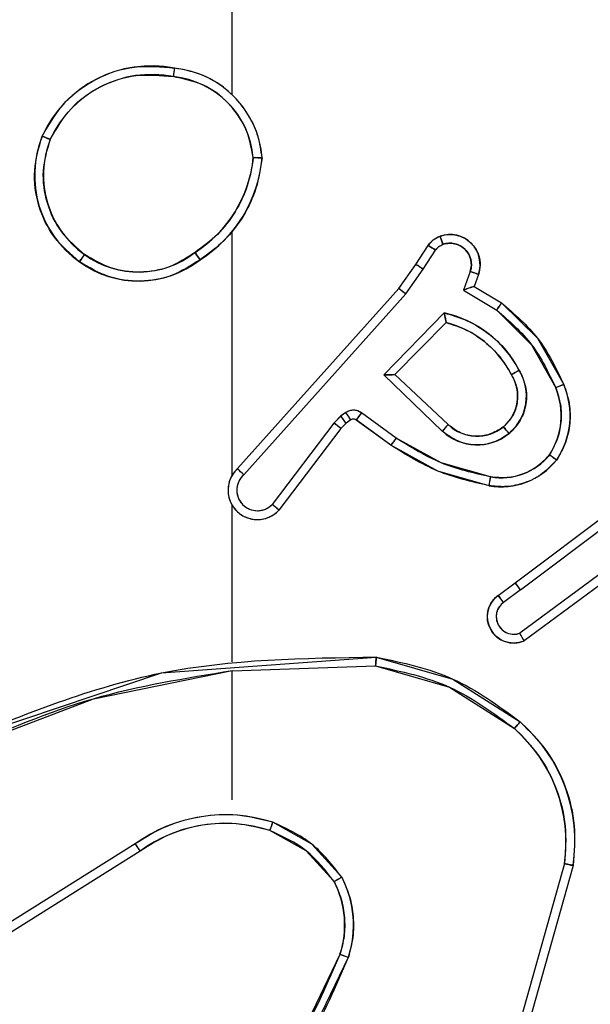
# Model space of a CAD drawing. Units: millimetres. Extents: x 2718 to 4355, y 2179 to 3187.
# Drawn here: x 3568 to 3570, y 2612 to 2615 of the extents above; entities that cross this region are included whole.
import ezdxf

# ---------------------------------------------------------------- set-up
doc = ezdxf.new("R2010")
doc.units = ezdxf.units.MM
doc.header["$LTSCALE"] = 100
doc.header["$PDSIZE"] = -1
doc.layers.add('VP-DIM', color=7, linetype='Continuous')
doc.layers.add('VP-HIC', color=6, linetype='Continuous')
doc.layers.add('VP-EQ', color=7, linetype='Continuous', true_color=0x8a3492)
doc.dimstyles.get("Standard").update_dxf_attribs({"dimtxt": 14, "dimasz": 20, "dimexe": 20, "dimexo": 50, "dimgap": 20, "dimtad": 0, "dimdec": 0, "dimzin": 0, "dimdsep": 46, "dimtxsty": 'Standard', "dimcen": -0.09, "dimadec": 0, "dimazin": 0, "dimtfac": 1, "dimtdec": 4, "dimtofl": 0, "dimtmove": 0, "dimatfit": 3, "dimfxl": 70, "dimfxlon": 1, "dimtolj": 1, "dimtzin": 0, "dimarcsym": 0})

# ---------------------------------------------------------------- blocks, each defined once
blk = doc.blocks.new('wd1415')
at = {"color": 7, "linetype": 'Continuous', "lineweight": 25}
for p, q in [((3568.7006, 2614.5152), (3568.7006, 2616.1125)), ((3568.7006, 2613.6509), (3568.7006, 2614.205)), ((3569.1178, 2614.1296), (3569.1455, 2614.1727)), ((3569.1345, 2614.1187), (3569.1624, 2614.1621)), ((3569.0789, 2614.075), (3569.1178, 2614.1296)), ((3569.0946, 2614.0627), (3569.1345, 2614.1187)), ((3569.2411, 2614.1136), (3569.2259, 2614.0713)), ((3569.2599, 2614.1067), (3569.2502, 2614.0797)), ((3568.7125, 2613.6654), (3569.0789, 2614.075)), ((3569.2502, 2614.0797), (3569.3124, 2614.0422)), ((3568.7267, 2613.6514), (3569.0946, 2614.0627)), ((3569.2259, 2614.0713), (3569.3014, 2614.0258)), ((3569.0449, 2613.8787), (3569.1822, 2614.0194)), ((3569.0699, 2613.8791), (3569.1866, 2613.9976)), ((3569.1782, 2613.7502), (3569.0449, 2613.8787)), ((3569.1909, 2613.7655), (3569.0699, 2613.8791)), ((3568.9477, 2613.7851), (3568.931, 2613.7691)), ((3568.9587, 2613.7927), (3568.9477, 2613.7851)), ((3569.0728, 2613.7349), (3568.994, 2613.7923)), ((3568.931, 2613.7691), (3568.7914, 2613.5841)), ((3568.959, 2613.7685), (3568.947, 2613.7569)), ((3568.97, 2613.7761), (3568.959, 2613.7685)), ((3569.0611, 2613.7185), (3568.9821, 2613.776)), ((3568.947, 2613.7569), (3568.8067, 2613.5711)), ((3569.3435, 2613.4057), (3569.6422, 2613.631)), ((3569.3556, 2613.3898), (3569.6554, 2613.6158)), ((3568.7006, 2613.2263), (3568.7006, 2613.5818)), ((3569.5812, 2613.4595), (3569.3538, 2613.2912)), ((3569.5936, 2613.4438), (3569.3635, 2613.2735)), ((3569.3048, 2613.3773), (3569.3435, 2613.4057)), ((3569.3556, 2613.3898), (3569.3167, 2613.3612)), ((3568.7006, 2613.2059), (3569.0261, 2613.2169)), ((3568.7006, 2612.9125), (3568.7006, 2613.2062)), ((3568.48, 2612.8122), (3568.1746, 2612.6202)), ((3568.4912, 2612.7957), (3568.1854, 2612.6033)), ((3569.4554, 2612.7672), (3569.3561, 2612.4141)), ((3569.4748, 2612.763), (3569.375, 2612.4078))]:
    blk.add_line(p, q, dxfattribs=at)
for points, knots in [([(3568.2688, 2614.4214), (3568.285, 2614.4492), (3568.3158, 2614.5021), (3568.3916, 2614.5557), (3568.4782, 2614.5851), (3568.539, 2614.5791), (3568.5694, 2614.5762)], [0, 0, 0, 0, 0.262706, 0.499922, 0.750387, 1, 1, 1, 1]), ([(3568.5694, 2614.5762), (3568.5694, 2614.5759), (3568.5693, 2614.5755), (3568.5687, 2614.5723), (3568.5682, 2614.5686), (3568.5676, 2614.5651), (3568.567, 2614.5611), (3568.5666, 2614.5582), (3568.5664, 2614.5568)], [0, 0, 0, 0, 0.219106, 0.458161, 0.585402, 0.718455, 0.85686, 1, 1, 1, 1]), ([(3568.7684, 2614.3721), (3568.766, 2614.3885), (3568.7615, 2614.4202), (3568.7371, 2614.4753), (3568.6935, 2614.5275), (3568.6313, 2614.5648), (3568.5887, 2614.5726), (3568.5694, 2614.5762)], [0, 0, 0, 0, 0.160449, 0.310863, 0.580415, 0.810203, 1, 1, 1, 1]), ([(3568.2871, 2614.4138), (3568.3013, 2614.4384), (3568.3298, 2614.4875), (3568.3999, 2614.5378), (3568.4818, 2614.5649), (3568.5382, 2614.5595), (3568.5664, 2614.5568)], [0, 0, 0, 0, 0.25031, 0.50008, 0.750062, 1, 1, 1, 1]), ([(3568.7484, 2614.3725), (3568.7439, 2614.3956), (3568.7351, 2614.4418), (3568.6931, 2614.5), (3568.6355, 2614.5424), (3568.5894, 2614.552), (3568.5664, 2614.5568)], [0, 0, 0, 0, 0.250317, 0.50008, 0.750078, 1, 1, 1, 1]), ([(3568.3534, 2614.1358), (3568.333, 2614.1534), (3568.2921, 2614.1885), (3568.2576, 2614.2627), (3568.2461, 2614.3438), (3568.2613, 2614.3955), (3568.2688, 2614.4214)], [0, 0, 0, 0, 0.249994, 0.500035, 0.749968, 1, 1, 1, 1]), ([(3568.2688, 2614.4214), (3568.269, 2614.4213), (3568.2695, 2614.4211), (3568.2725, 2614.42), (3568.276, 2614.4186), (3568.2793, 2614.4172), (3568.283, 2614.4156), (3568.2857, 2614.4144), (3568.2871, 2614.4138)], [0, 0, 0, 0, 0.216616, 0.454847, 0.582288, 0.716287, 0.855413, 1, 1, 1, 1]), ([(3568.365, 2614.1523), (3568.3464, 2614.1685), (3568.3091, 2614.2007), (3568.2771, 2614.2685), (3568.2665, 2614.3428), (3568.2802, 2614.3901), (3568.2871, 2614.4138)], [0, 0, 0, 0, 0.24996, 0.499956, 0.749755, 1, 1, 1, 1]), ([(3568.7484, 2614.3725), (3568.7448, 2614.3509), (3568.7377, 2614.3077), (3568.7087, 2614.2485), (3568.669, 2614.1957), (3568.6336, 2614.1699), (3568.616, 2614.157)], [0, 0, 0, 0, 0.24995, 0.500008, 0.750166, 1, 1, 1, 1]), ([(3568.7684, 2614.3721), (3568.7648, 2614.3489), (3568.7577, 2614.3025), (3568.7272, 2614.2385), (3568.6844, 2614.1819), (3568.6465, 2614.1542), (3568.6275, 2614.1404)], [0, 0, 0, 0, 0.2500047, 0.4999742, 0.750037, 1, 1, 1, 1]), ([(3568.7484, 2614.3725), (3568.7499, 2614.3725), (3568.7528, 2614.3725), (3568.7569, 2614.3725), (3568.7605, 2614.3724), (3568.7643, 2614.3724), (3568.7677, 2614.3722), (3568.7682, 2614.3721), (3568.7684, 2614.3721)], [0, 0, 0, 0, 0.143434, 0.282204, 0.415468, 0.542673, 0.781797, 1, 1, 1, 1]), ([(3569.1455, 2614.1727), (3569.1491, 2614.1774), (3569.1563, 2614.1868), (3569.1672, 2614.1916), (3569.1726, 2614.194)], [0, 0, 0, 0, 0.500173, 1, 1, 1, 1]), ([(3569.1726, 2614.194), (3569.1779, 2614.1954), (3569.1886, 2614.1984), (3569.2059, 2614.1976), (3569.2232, 2614.1926), (3569.2394, 2614.1827), (3569.2528, 2614.168), (3569.2616, 2614.1494), (3569.2651, 2614.128), (3569.2616, 2614.1139), (3569.2599, 2614.1067)], [0, 0, 0, 0, 0.106049, 0.217346, 0.334204, 0.456408, 0.584235, 0.717344, 0.855904, 1, 1, 1, 1]), ([(3569.1726, 2614.194), (3569.1727, 2614.1937), (3569.173, 2614.1932), (3569.1745, 2614.1889), (3569.1767, 2614.1828), (3569.1784, 2614.1779), (3569.1793, 2614.1754)], [0, 0, 0, 0, 0.250328, 0.500145, 0.749568, 1, 1, 1, 1]), ([(3569.1455, 2614.1727), (3569.1458, 2614.1725), (3569.1465, 2614.1722), (3569.151, 2614.1694), (3569.1566, 2614.1659), (3569.1605, 2614.1634), (3569.1624, 2614.1621)], [0, 0, 0, 0, 0.27944, 0.55904, 0.779206, 1, 1, 1, 1]), ([(3569.1624, 2614.1621), (3569.1646, 2614.1651), (3569.1692, 2614.1709), (3569.1759, 2614.1739), (3569.1793, 2614.1754)], [0, 0, 0, 0, 0.499914, 1, 1, 1, 1]), ([(3569.1793, 2614.1754), (3569.1837, 2614.1765), (3569.1925, 2614.1788), (3569.2062, 2614.1774), (3569.219, 2614.1725), (3569.23, 2614.1643), (3569.2382, 2614.1533), (3569.2432, 2614.1405), (3569.2442, 2614.1285), (3569.243, 2614.1195), (3569.2416, 2614.1152), (3569.2411, 2614.1136)], [0, 0, 0, 0, 0.125055, 0.249837, 0.374711, 0.499818, 0.625367, 0.749839, 0.874867, 0.953755, 1, 1, 1, 1]), ([(3568.3534, 2614.1358), (3568.3536, 2614.1361), (3568.354, 2614.1366), (3568.3566, 2614.1404), (3568.3605, 2614.1459), (3568.3635, 2614.1502), (3568.365, 2614.1523)], [0, 0, 0, 0, 0.249943, 0.500249, 0.750455, 1, 1, 1, 1]), ([(3568.616, 2614.157), (3568.597, 2614.1447), (3568.5591, 2614.1201), (3568.4913, 2614.109), (3568.4233, 2614.1178), (3568.3844, 2614.1408), (3568.365, 2614.1523)], [0, 0, 0, 0, 0.250308, 0.500133, 0.750075, 1, 1, 1, 1]), ([(3568.616, 2614.157), (3568.6169, 2614.1557), (3568.6186, 2614.1533), (3568.621, 2614.1498), (3568.6231, 2614.1469), (3568.6253, 2614.1437), (3568.6272, 2614.141), (3568.6274, 2614.1406), (3568.6275, 2614.1404)], [0, 0, 0, 0, 0.1451282, 0.2849243, 0.4184708, 0.5461197, 0.7844198, 1, 1, 1, 1]), ([(3568.6275, 2614.1404), (3568.6066, 2614.1269), (3568.5652, 2614.1003), (3568.4914, 2614.0885), (3568.4172, 2614.0978), (3568.3747, 2614.1231), (3568.3534, 2614.1358)], [0, 0, 0, 0, 0.25191, 0.498539, 0.748883, 1, 1, 1, 1]), ([(3569.1178, 2614.1296), (3569.118, 2614.1295), (3569.1185, 2614.1293), (3569.1212, 2614.1275), (3569.1244, 2614.1255), (3569.1273, 2614.1235), (3569.1308, 2614.1212), (3569.1332, 2614.1195), (3569.1345, 2614.1187)], [0, 0, 0, 0, 0.216481, 0.455133, 0.581968, 0.716455, 0.854818, 1, 1, 1, 1]), ([(3569.2599, 2614.1067), (3569.2596, 2614.1068), (3569.259, 2614.1071), (3569.2547, 2614.1087), (3569.2485, 2614.1109), (3569.2436, 2614.1127), (3569.2411, 2614.1136)], [0, 0, 0, 0, 0.249773, 0.499704, 0.749992, 1, 1, 1, 1]), ([(3569.0789, 2614.075), (3569.079, 2614.0749), (3569.0794, 2614.0747), (3569.0817, 2614.0729), (3569.0846, 2614.0706), (3569.0875, 2614.0684), (3569.0909, 2614.0657), (3569.0933, 2614.0638), (3569.0946, 2614.0627)], [0, 0, 0, 0, 0.198049, 0.430451, 0.559554, 0.697498, 0.844358, 1, 1, 1, 1]), ([(3569.2502, 2614.0797), (3569.25, 2614.0796), (3569.2498, 2614.0796), (3569.2481, 2614.079), (3569.2455, 2614.0781), (3569.2415, 2614.0767), (3569.2349, 2614.0745), (3569.2292, 2614.0725), (3569.2259, 2614.0713)], [0, 0, 0, 0, 0.111142, 0.230203, 0.358546, 0.497712, 0.703034, 1, 1, 1, 1]), ([(3569.3124, 2614.0422), (3569.3123, 2614.042), (3569.312, 2614.0416), (3569.3103, 2614.0391), (3569.3083, 2614.0361), (3569.3063, 2614.0331), (3569.304, 2614.0296), (3569.3022, 2614.0271), (3569.3014, 2614.0258)], [0, 0, 0, 0, 0.207103, 0.442113, 0.570331, 0.706032, 0.849382, 1, 1, 1, 1]), ([(3569.3124, 2614.0422), (3569.3416, 2614.017), (3569.4018, 2613.9652), (3569.4361, 2613.8935), (3569.4537, 2613.8566)], [0, 0, 0, 0, 0.485365, 1, 1, 1, 1]), ([(3569.1822, 2614.0194), (3569.1999, 2614.0143), (3569.2355, 2614.0041), (3569.2827, 2613.9742), (3569.3238, 2613.9364), (3569.3429, 2613.9047), (3569.3524, 2613.8889)], [0, 0, 0, 0, 0.249923, 0.499989, 0.75008, 1, 1, 1, 1]), ([(3569.1822, 2614.0194), (3569.1826, 2614.0175), (3569.1833, 2614.014), (3569.1843, 2614.0089), (3569.1853, 2614.0046), (3569.1859, 2614.0013), (3569.1863, 2613.9992), (3569.1865, 2613.9978), (3569.1865, 2613.9977), (3569.1865, 2613.9976)], [0, 0, 0, 0, 0.177109, 0.320424, 0.500989, 0.636761, 0.764324, 0.885357, 1, 1, 1, 1]), ([(3569.3014, 2614.0258), (3569.3298, 2614.001), (3569.3868, 2613.9515), (3569.4192, 2613.8833), (3569.4354, 2613.8492)], [0, 0, 0, 0, 0.499964, 1, 1, 1, 1]), ([(3569.1866, 2613.9976), (3569.2021, 2613.9925), (3569.2332, 2613.9825), (3569.2744, 2613.9553), (3569.3099, 2613.9211), (3569.3265, 2613.8929), (3569.3348, 2613.8788)], [0, 0, 0, 0, 0.249954, 0.50001, 0.750042, 1, 1, 1, 1]), ([(3569.0449, 2613.8787), (3569.0486, 2613.8787), (3569.0545, 2613.8788), (3569.0612, 2613.879), (3569.0653, 2613.8791), (3569.0679, 2613.8791), (3569.0696, 2613.8791), (3569.0698, 2613.8791), (3569.0699, 2613.8791)], [0, 0, 0, 0, 0.308478, 0.501766, 0.641495, 0.769995, 0.888368, 1, 1, 1, 1]), ([(3569.3348, 2613.8788), (3569.3396, 2613.8691), (3569.3494, 2613.8492), (3569.3494, 2613.8157), (3569.3391, 2613.7839), (3569.3242, 2613.7683), (3569.3167, 2613.7604)], [0, 0, 0, 0, 0.246862, 0.507814, 0.749891, 1, 1, 1, 1]), ([(3569.3524, 2613.8889), (3569.3581, 2613.8769), (3569.3695, 2613.8529), (3569.3697, 2613.8125), (3569.3571, 2613.774), (3569.3387, 2613.7548), (3569.3296, 2613.7452)], [0, 0, 0, 0, 0.249993, 0.499953, 0.749641, 1, 1, 1, 1]), ([(3569.3524, 2613.8889), (3569.3508, 2613.8879), (3569.3476, 2613.8861), (3569.3434, 2613.8838), (3569.3402, 2613.8819), (3569.3372, 2613.8802), (3569.3352, 2613.879), (3569.335, 2613.8789), (3569.3348, 2613.8788)], [0, 0, 0, 0, 0.180087, 0.344518, 0.492806, 0.625846, 0.84373, 1, 1, 1, 1]), ([(3569.4537, 2613.8566), (3569.4534, 2613.8565), (3569.4528, 2613.8563), (3569.4486, 2613.8547), (3569.4425, 2613.8522), (3569.4378, 2613.8502), (3569.4354, 2613.8492)], [0, 0, 0, 0, 0.250373, 0.499965, 0.749841, 1, 1, 1, 1]), ([(3569.4537, 2613.8566), (3569.4586, 2613.8423), (3569.4683, 2613.8138), (3569.4688, 2613.7683), (3569.4596, 2613.7237), (3569.4447, 2613.6975), (3569.4372, 2613.6844)], [0, 0, 0, 0, 0.250028, 0.499939, 0.750037, 1, 1, 1, 1]), ([(3569.4354, 2613.8492), (3569.4396, 2613.8366), (3569.4481, 2613.8113), (3569.4484, 2613.771), (3569.4407, 2613.7314), (3569.4277, 2613.7081), (3569.4212, 2613.6965)], [0, 0, 0, 0, 0.249837, 0.5000236, 0.7501709, 1, 1, 1, 1]), ([(3568.959, 2613.7685), (3568.9588, 2613.7688), (3568.9584, 2613.7695), (3568.9554, 2613.7739), (3568.9516, 2613.7794), (3568.949, 2613.7832), (3568.9477, 2613.7851)], [0, 0, 0, 0, 0.280363, 0.559345, 0.77949, 1, 1, 1, 1]), ([(3568.994, 2613.7923), (3568.9912, 2613.7939), (3568.9858, 2613.7971), (3568.9764, 2613.7986), (3568.9669, 2613.7974), (3568.9614, 2613.7943), (3568.9587, 2613.7927)], [0, 0, 0, 0, 0.2500764, 0.4997099, 0.7496309, 1, 1, 1, 1]), ([(3568.97, 2613.7761), (3568.9698, 2613.7764), (3568.9694, 2613.7771), (3568.9663, 2613.7815), (3568.9626, 2613.787), (3568.96, 2613.7908), (3568.9587, 2613.7927)], [0, 0, 0, 0, 0.279558, 0.55922, 0.779427, 1, 1, 1, 1]), ([(3568.9821, 2613.776), (3568.9824, 2613.7763), (3568.9828, 2613.7769), (3568.986, 2613.7813), (3568.9899, 2613.7867), (3568.9926, 2613.7904), (3568.994, 2613.7923)], [0, 0, 0, 0, 0.280018, 0.55945, 0.77961, 1, 1, 1, 1]), ([(3568.947, 2613.7569), (3568.9467, 2613.7572), (3568.9461, 2613.7577), (3568.9418, 2613.761), (3568.9366, 2613.765), (3568.9329, 2613.7677), (3568.931, 2613.7691)], [0, 0, 0, 0, 0.280027, 0.559263, 0.7794037, 1, 1, 1, 1]), ([(3568.9821, 2613.776), (3568.9813, 2613.7765), (3568.9795, 2613.7776), (3568.9763, 2613.7781), (3568.9729, 2613.7778), (3568.971, 2613.7767), (3568.97, 2613.7761)], [0, 0, 0, 0, 0.237739, 0.483515, 0.738306, 1, 1, 1, 1]), ([(3569.1782, 2613.7502), (3569.1793, 2613.7516), (3569.1814, 2613.7541), (3569.1843, 2613.7576), (3569.1866, 2613.7605), (3569.1888, 2613.7631), (3569.1905, 2613.7652), (3569.1908, 2613.7654), (3569.1909, 2613.7655)], [0, 0, 0, 0, 0.165553, 0.319533, 0.461947, 0.592233, 0.818938, 1, 1, 1, 1]), ([(3569.3167, 2613.7604), (3569.3063, 2613.7538), (3569.2869, 2613.7414), (3569.2519, 2613.7376), (3569.2182, 2613.7445), (3569.1999, 2613.7586), (3569.1909, 2613.7655)], [0, 0, 0, 0, 0.2652166, 0.499988, 0.7527135, 1, 1, 1, 1]), ([(3569.3296, 2613.7452), (3569.318, 2613.7376), (3569.2948, 2613.7225), (3569.2529, 2613.7172), (3569.2116, 2613.7255), (3569.1894, 2613.742), (3569.1782, 2613.7502)], [0, 0, 0, 0, 0.2503345, 0.5001544, 0.7500602, 1, 1, 1, 1]), ([(3569.3167, 2613.7604), (3569.3169, 2613.7602), (3569.3173, 2613.7597), (3569.3203, 2613.7562), (3569.3245, 2613.7512), (3569.3279, 2613.7472), (3569.3296, 2613.7452)], [0, 0, 0, 0, 0.249836, 0.499817, 0.74928, 1, 1, 1, 1]), ([(3569.0611, 2613.7185), (3569.0613, 2613.7188), (3569.0616, 2613.7193), (3569.0643, 2613.7231), (3569.0682, 2613.7285), (3569.0713, 2613.7328), (3569.0728, 2613.7349)], [0, 0, 0, 0, 0.249745, 0.500077, 0.749875, 1, 1, 1, 1]), ([(3569.2842, 2613.6265), (3569.2444, 2613.6356), (3569.1649, 2613.6537), (3569.0957, 2613.6969), (3569.0611, 2613.7185)], [0, 0, 0, 0, 0.500281, 1, 1, 1, 1]), ([(3569.2877, 2613.6464), (3569.2494, 2613.6551), (3569.1728, 2613.6726), (3569.1062, 2613.7142), (3569.0728, 2613.7349)], [0, 0, 0, 0, 0.500079, 1, 1, 1, 1]), ([(3569.4212, 2613.6965), (3569.4126, 2613.6874), (3569.3953, 2613.6693), (3569.3617, 2613.652), (3569.325, 2613.6429), (3569.3001, 2613.6452), (3569.2877, 2613.6464)], [0, 0, 0, 0, 0.2501, 0.500008, 0.749976, 1, 1, 1, 1]), ([(3569.4372, 2613.6844), (3569.437, 2613.6846), (3569.4366, 2613.685), (3569.4339, 2613.6871), (3569.4307, 2613.6894), (3569.4279, 2613.6915), (3569.4247, 2613.6939), (3569.4224, 2613.6956), (3569.4212, 2613.6965)], [0, 0, 0, 0, 0.227297, 0.469176, 0.595863, 0.727178, 0.861646, 1, 1, 1, 1]), ([(3569.4372, 2613.6844), (3569.4254, 2613.6722), (3569.4031, 2613.6491), (3569.361, 2613.6303), (3569.321, 2613.6226), (3569.2959, 2613.6253), (3569.2842, 2613.6265)], [0, 0, 0, 0, 0.294175, 0.558941, 0.794157, 1, 1, 1, 1]), ([(3568.7125, 2613.6654), (3568.7094, 2613.6622), (3568.7031, 2613.6557), (3568.6964, 2613.6439), (3568.6922, 2613.6311), (3568.6905, 2613.6177), (3568.6916, 2613.6043), (3568.6953, 2613.5913), (3568.7016, 2613.5793), (3568.7128, 2613.5655), (3568.7279, 2613.5555), (3568.7449, 2613.5504), (3568.7583, 2613.5492), (3568.7718, 2613.5506), (3568.7848, 2613.5549), (3568.7968, 2613.5616), (3568.8034, 2613.5679), (3568.8067, 2613.5711)], [0, 0, 0, 0, 0.062563, 0.125084, 0.187619, 0.250194, 0.31272, 0.375166, 0.43778, 0.500244, 0.622262, 0.684194, 0.746555, 0.80937, 0.872468, 0.936007, 1, 1, 1, 1]), ([(3568.7267, 2613.6514), (3568.7245, 2613.6492), (3568.72, 2613.6448), (3568.7152, 2613.6366), (3568.712, 2613.6277), (3568.7107, 2613.6183), (3568.7112, 2613.6089), (3568.7137, 2613.5998), (3568.7179, 2613.5913), (3568.7238, 2613.5839), (3568.731, 2613.5777), (3568.742, 2613.5717), (3568.7546, 2613.5691), (3568.7671, 2613.5704), (3568.7761, 2613.5732), (3568.7845, 2613.5777), (3568.7891, 2613.582), (3568.7914, 2613.5841)], [0, 0, 0, 0, 0.062545, 0.12513, 0.187611, 0.250259, 0.312731, 0.375158, 0.437813, 0.500309, 0.562883, 0.625437, 0.749778, 0.812296, 0.874822, 0.937529, 1, 1, 1, 1]), ([(3568.7125, 2613.6654), (3568.7126, 2613.6653), (3568.713, 2613.6649), (3568.7154, 2613.6626), (3568.7181, 2613.66), (3568.7206, 2613.6574), (3568.7235, 2613.6545), (3568.7256, 2613.6525), (3568.7267, 2613.6514)], [0, 0, 0, 0, 0.2194548, 0.4587434, 0.5860272, 0.7190686, 0.857015, 1, 1, 1, 1]), ([(3569.2842, 2613.6265), (3569.2842, 2613.6268), (3569.2844, 2613.6275), (3569.2852, 2613.632), (3569.2863, 2613.6386), (3569.2872, 2613.6438), (3569.2877, 2613.6464)], [0, 0, 0, 0, 0.250511, 0.500282, 0.750165, 1, 1, 1, 1]), ([(3568.8067, 2613.5711), (3568.8067, 2613.5712), (3568.8065, 2613.5713), (3568.8053, 2613.5724), (3568.8024, 2613.5748), (3568.7973, 2613.5792), (3568.7934, 2613.5825), (3568.7914, 2613.5841)], [0, 0, 0, 0, 0.128613, 0.256313, 0.508058, 0.755016, 1, 1, 1, 1]), ([(3569.3556, 2613.3898), (3569.3541, 2613.3919), (3569.3509, 2613.3961), (3569.347, 2613.4014), (3569.3442, 2613.405), (3569.3438, 2613.4055), (3569.3435, 2613.4057)], [0, 0, 0, 0, 0.250327, 0.500167, 0.749633, 1, 1, 1, 1]), ([(3569.3635, 2613.2735), (3569.3595, 2613.2721), (3569.3516, 2613.2694), (3569.3357, 2613.2681), (3569.3171, 2613.2719), (3569.2993, 2613.2833), (3569.2864, 2613.2995), (3569.2797, 2613.3187), (3569.2799, 2613.3396), (3569.286, 2613.3564), (3569.2949, 2613.3691), (3569.3014, 2613.3745), (3569.3048, 2613.3773)], [0, 0, 0, 0, 0.072721, 0.142586, 0.273135, 0.392274, 0.499911, 0.623473, 0.735126, 0.854942, 0.924361, 1, 1, 1, 1]), ([(3569.3167, 2613.3612), (3569.3131, 2613.358), (3569.306, 2613.3516), (3569.3004, 2613.338), (3569.2997, 2613.3235), (3569.3041, 2613.3097), (3569.3131, 2613.2983), (3569.3255, 2613.2908), (3569.3398, 2613.2878), (3569.3491, 2613.2901), (3569.3538, 2613.2912)], [0, 0, 0, 0, 0.125194, 0.25018, 0.375163, 0.500037, 0.625041, 0.749881, 0.87506, 1, 1, 1, 1]), ([(3569.3048, 2613.3773), (3569.305, 2613.377), (3569.3054, 2613.3766), (3569.3081, 2613.3729), (3569.312, 2613.3675), (3569.3151, 2613.3633), (3569.3167, 2613.3612)], [0, 0, 0, 0, 0.2501989, 0.4997332, 0.7496099, 1, 1, 1, 1]), ([(3569.3635, 2613.2735), (3569.3634, 2613.2736), (3569.3634, 2613.2738), (3569.3627, 2613.2749), (3569.3618, 2613.2767), (3569.3601, 2613.2797), (3569.3574, 2613.2845), (3569.355, 2613.289), (3569.3538, 2613.2912)], [0, 0, 0, 0, 0.1321043, 0.2622772, 0.390521, 0.5163171, 0.7618486, 1, 1, 1, 1]), ([(3568.076, 2613.0449), (3568.2286, 2613.1069), (3568.5338, 2613.2307), (3568.8632, 2613.2348), (3569.0279, 2613.2368)], [0, 0, 0, 0, 0.500001, 1, 1, 1, 1]), ([(3569.0279, 2613.2368), (3569.0279, 2613.2366), (3569.0278, 2613.2362), (3569.0276, 2613.2332), (3569.0272, 2613.2294), (3569.0269, 2613.2258), (3569.0265, 2613.2216), (3569.0262, 2613.2185), (3569.0261, 2613.2169)], [0, 0, 0, 0, 0.20474, 0.439609, 0.568146, 0.704291, 0.848131, 1, 1, 1, 1]), ([(3569.0279, 2613.2368), (3569.0877, 2613.2242), (3569.2074, 2613.1988), (3569.3056, 2613.1259), (3569.3547, 2613.0895)], [0, 0, 0, 0, 0.499991, 1, 1, 1, 1]), ([(3568.0845, 2613.0272), (3568.1834, 2613.0698), (3568.3814, 2613.155), (3568.5942, 2613.1891), (3568.7006, 2613.2062)], [0, 0, 0, 0, 0.499978, 1, 1, 1, 1]), ([(3569.0261, 2613.2169), (3569.0838, 2613.2046), (3569.1993, 2613.1798), (3569.2942, 2613.1095), (3569.3417, 2613.0744)], [0, 0, 0, 0, 0.499975, 1, 1, 1, 1]), ([(3569.3547, 2613.0895), (3569.3544, 2613.0892), (3569.3539, 2613.0886), (3569.3505, 2613.0846), (3569.3462, 2613.0796), (3569.3432, 2613.0761), (3569.3417, 2613.0744)], [0, 0, 0, 0, 0.2798146, 0.5592685, 0.7794535, 1, 1, 1, 1]), ([(3569.3417, 2613.0744), (3569.3617, 2613.0541), (3569.4019, 2613.0135), (3569.4399, 2612.9361), (3569.4614, 2612.8526), (3569.4574, 2612.7957), (3569.4554, 2612.7672)], [0, 0, 0, 0, 0.249855, 0.499963, 0.750123, 1, 1, 1, 1]), ([(3569.3547, 2613.0895), (3569.3761, 2613.068), (3569.419, 2613.0251), (3569.46, 2612.9429), (3569.4821, 2612.8538), (3569.4772, 2612.7933), (3569.4748, 2612.763)], [0, 0, 0, 0, 0.249976, 0.499973, 0.750003, 1, 1, 1, 1]), ([(3568.7926, 2612.8614), (3568.766, 2612.868), (3568.7128, 2612.8814), (3568.6301, 2612.8765), (3568.5499, 2612.8558), (3568.5033, 2612.8267), (3568.48, 2612.8122)], [0, 0, 0, 0, 0.249854, 0.499919, 0.750054, 1, 1, 1, 1]), ([(3568.7861, 2612.8425), (3568.761, 2612.8488), (3568.7108, 2612.8616), (3568.6326, 2612.8573), (3568.5569, 2612.8372), (3568.5131, 2612.8095), (3568.4912, 2612.7957)], [0, 0, 0, 0, 0.249994, 0.499979, 0.749968, 1, 1, 1, 1]), ([(3568.7861, 2612.8424), (3568.7862, 2612.8427), (3568.7865, 2612.8433), (3568.7879, 2612.8476), (3568.7901, 2612.8539), (3568.7918, 2612.8589), (3568.7926, 2612.8614)], [0, 0, 0, 0, 0.250248, 0.499812, 0.7498, 1, 1, 1, 1]), ([(3568.9494, 2612.7363), (3568.9284, 2612.7635), (3568.8862, 2612.8179), (3568.8238, 2612.8469), (3568.7926, 2612.8614)], [0, 0, 0, 0, 0.499996, 1, 1, 1, 1]), ([(3568.9321, 2612.7263), (3568.9125, 2612.7516), (3568.8733, 2612.8022), (3568.8152, 2612.829), (3568.7861, 2612.8425)], [0, 0, 0, 0, 0.499945, 1, 1, 1, 1]), ([(3568.4912, 2612.7957), (3568.4911, 2612.7958), (3568.4909, 2612.7962), (3568.4892, 2612.7986), (3568.4872, 2612.8016), (3568.4852, 2612.8046), (3568.4827, 2612.8082), (3568.4809, 2612.8109), (3568.48, 2612.8122)], [0, 0, 0, 0, 0.195013, 0.426375, 0.555705, 0.69467, 0.842458, 1, 1, 1, 1]), ([(3569.4748, 2612.763), (3569.4746, 2612.763), (3569.4742, 2612.7631), (3569.4713, 2612.7638), (3569.4677, 2612.7645), (3569.4641, 2612.7653), (3569.46, 2612.7662), (3569.4569, 2612.7669), (3569.4554, 2612.7672)], [0, 0, 0, 0, 0.2022166, 0.4356771, 0.5641684, 0.7014472, 0.8469377, 1, 1, 1, 1]), ([(3568.9494, 2612.7363), (3568.9479, 2612.7354), (3568.945, 2612.7337), (3568.941, 2612.7315), (3568.9378, 2612.7296), (3568.9348, 2612.7279), (3568.9325, 2612.7265), (3568.9322, 2612.7264), (3568.9321, 2612.7263)], [0, 0, 0, 0, 0.167568, 0.322679, 0.466124, 0.596872, 0.822279, 1, 1, 1, 1]), ([(3568.9494, 2612.7363), (3568.9558, 2612.722), (3568.9686, 2612.6935), (3568.9763, 2612.647), (3568.9763, 2612.5998), (3568.9683, 2612.5695), (3568.9643, 2612.5544)], [0, 0, 0, 0, 0.249947, 0.499987, 0.750017, 1, 1, 1, 1]), ([(3568.9321, 2612.7263), (3568.9379, 2612.7133), (3568.9494, 2612.6873), (3568.9565, 2612.6451), (3568.9563, 2612.6023), (3568.9491, 2612.5748), (3568.9454, 2612.5611)], [0, 0, 0, 0, 0.250043, 0.500005, 0.750061, 1, 1, 1, 1]), ([(3568.7375, 2612.2083), (3568.7793, 2612.262), (3568.8639, 2612.3706), (3568.9181, 2612.4971), (3568.9454, 2612.5611)], [0, 0, 0, 0, 0.494656, 1, 1, 1, 1]), ([(3568.7528, 2612.1952), (3568.7958, 2612.2505), (3568.8818, 2612.3612), (3568.9368, 2612.49), (3568.9643, 2612.5544)], [0, 0, 0, 0, 0.499991, 1, 1, 1, 1]), ([(3568.9454, 2612.5611), (3568.9456, 2612.561), (3568.946, 2612.5609), (3568.9485, 2612.56), (3568.9518, 2612.5588), (3568.9553, 2612.5576), (3568.9596, 2612.5561), (3568.9627, 2612.555), (3568.9643, 2612.5544)], [0, 0, 0, 0, 0.18146, 0.408269, 0.539446, 0.681447, 0.835062, 1, 1, 1, 1])]:
    blk.add_open_spline(points, degree=3, knots=knots, dxfattribs=at)
blk = doc.blocks.new('14152d')
at = {"layer": 'VP-EQ', "color": 3}
blk.add_blockref('wd1415', (0, 0), dxfattribs=at)
blk = doc.blocks.new('wd14153')
at = {"color": 7, "linetype": 'Continuous', "lineweight": 25}
for p, q in [((4844.2659, 3077.7264), (4844.2659, 3078.2805)), ((4844.6831, 3078.2051), (4844.7107, 3078.2482)), ((4844.6997, 3078.1942), (4844.7277, 3078.2377)), ((4844.6441, 3078.1505), (4844.6831, 3078.2051)), ((4844.6599, 3078.1383), (4844.6997, 3078.1942)), ((4844.8064, 3078.1891), (4844.7912, 3078.1468)), ((4844.8251, 3078.1822), (4844.8154, 3078.1552)), ((4844.2777, 3077.7409), (4844.6441, 3078.1505)), ((4844.7912, 3078.1468), (4844.8666, 3078.1013)), ((4844.8154, 3078.1552), (4844.8777, 3078.1177)), ((4844.2919, 3077.7269), (4844.6599, 3078.1383)), ((4844.6102, 3077.9542), (4844.7474, 3078.0949)), ((4844.6352, 3077.9546), (4844.7518, 3078.0731)), ((4844.7435, 3077.8257), (4844.6102, 3077.9542)), ((4844.7561, 3077.841), (4844.6352, 3077.9546)), ((4844.5129, 3077.8606), (4844.4963, 3077.8446)), ((4844.5239, 3077.8682), (4844.5129, 3077.8606)), ((4844.5352, 3077.8516), (4844.5243, 3077.844)), ((4844.6264, 3077.794), (4844.5474, 3077.8514)), ((4844.6381, 3077.8104), (4844.5592, 3077.8678)), ((4844.4963, 3077.8446), (4844.3567, 3077.6597)), ((4844.5122, 3077.8324), (4844.372, 3077.6466)), ((4844.5243, 3077.844), (4844.5122, 3077.8324)), ((4844.9088, 3077.4812), (4845.2075, 3077.7065)), ((4844.9209, 3077.4653), (4845.2206, 3077.6913)), ((4844.2659, 3077.3018), (4844.2659, 3077.6573)), ((4845.1465, 3077.535), (4844.9191, 3077.3667)), ((4845.1589, 3077.5193), (4844.9287, 3077.349)), ((4844.87, 3077.4528), (4844.9088, 3077.4812)), ((4844.9209, 3077.4653), (4844.8819, 3077.4367)), ((4844.2659, 3077.2814), (4844.5913, 3077.2924)), ((4844.2659, 3076.988), (4844.2659, 3077.2817)), ((4844.0453, 3076.8877), (4843.7399, 3076.6957)), ((4844.0565, 3076.8712), (4843.7507, 3076.6788)), ((4845.0206, 3076.8427), (4844.9214, 3076.4896)), ((4845.0401, 3076.8385), (4844.9402, 3076.4833))]:
    blk.add_line(p, q, dxfattribs=at)
at = {"color": 7, "linetype": 'Continuous', "lineweight": 25, "flags": 128}
for points in [[(4844.2659, 3078.5907), (4844.2659, 3078.7905), (4844.2659, 3078.9902), (4844.2659, 3079.1898), (4844.2659, 3079.3895), (4844.2659, 3079.5892), (4844.2659, 3079.7888), (4844.2659, 3079.9884), (4844.2659, 3080.188)], [(4844.7107, 3078.2482), (4844.7225, 3078.2611), (4844.7379, 3078.2695)], [(4844.7277, 3078.2377), (4844.735, 3078.2457), (4844.7445, 3078.2509)], [(4844.8777, 3078.1177), (4844.9592, 3078.0375), (4845.019, 3077.9321)], [(4844.8666, 3078.1013), (4844.9459, 3078.0223), (4845.0006, 3077.9247)], [(4844.8529, 3077.7219), (4844.7405, 3077.7541), (4844.6381, 3077.8104)], [(4844.8494, 3077.702), (4844.7327, 3077.7355), (4844.6264, 3077.794)], [(4843.6412, 3077.1204), (4844.1051, 3077.2763), (4844.5931, 3077.3123)], [(4844.5931, 3077.3123), (4844.7673, 3077.2624), (4844.9199, 3077.165)], [(4844.5913, 3077.2924), (4844.7594, 3077.2439), (4844.9069, 3077.1499)], [(4843.6497, 3077.1027), (4843.9504, 3077.2177), (4844.2659, 3077.2817)], [(4844.5147, 3076.8118), (4844.4464, 3076.887), (4844.3579, 3076.9369)], [(4844.4973, 3076.8018), (4844.4338, 3076.8717), (4844.3514, 3076.9179)], [(4844.3028, 3076.2838), (4844.4208, 3076.4493), (4844.5107, 3076.6366)], [(4844.318, 3076.2707), (4844.4393, 3076.4412), (4844.5296, 3076.6299)]]:
    blk.add_lwpolyline(points, dxfattribs=at)
at = {"color": 7, "linetype": 'Continuous', "lineweight": 25}
for centre, radius, start, end in [((4844.0821, 3078.3846), 0.2722, 78.8598, 155.6409), ((4844.0824, 3078.3842), 0.2529, 78.7608, 155.436), ((4845.0495, 3078.5), 0.9273, 170.5893, 171.8029), ((4844.111, 3078.4298), 0.2035, 5.1152, 84.1606), ((4844.1115, 3078.43), 0.2229, 4.5315, 84.0289), ((4844.0567, 3078.4075), 0.2399, 158.1324, 234.8797), ((4843.7034, 3078.1518), 0.369, 66.1794, 69.2515), ((4844.0573, 3078.408), 0.2204, 158.3543, 234.8216), ((4844.0258, 3078.4764), 0.2892, 302.5154, 354.3638), ((4844.0295, 3078.4738), 0.3053, 302.336, 355.0795), ((4844.318, 3078.1615), 0.2865, 86.8659, 90.8795), ((4844.7603, 3078.2046), 0.0686, 340.8879, 109.0279), ((4844.2669, 3078.0913), 0.5036, 18.4732, 20.7221), ((4844.7604, 3078.2049), 0.0487, 341.0347, 109.0202), ((4844.0527, 3078.3952), 0.2073, 233.8044, 308.3098), ((4843.3744, 3077.6586), 0.9901, 34.2538, 35.4266), ((4844.5248, 3077.93), 0.3685, 56.6003, 59.7007), ((4844.6567, 3077.706), 0.8944, 144.3092, 145.6022), ((4844.0528, 3078.3943), 0.2268, 233.7619, 308.1287), ((4844.4818, 3077.8804), 0.3821, 55.2105, 58.2007), ((4844.6704, 3077.7929), 0.4189, 68.3264, 71.0594), ((4844.3256, 3077.7255), 0.5311, 50.9985, 53.1498), ((4844.9727, 3077.6622), 0.5175, 107.6959, 110.5389), ((4838.4347, 3082.4546), 7.7666, 325.909, 326.05465), ((4844.6921, 3077.8465), 0.2545, 27.5854, 77.4524), ((4843.9813, 3077.9293), 0.7839, 10.5657, 12.1966), ((4844.6942, 3077.8491), 0.2313, 27.0595, 75.5612), ((4844.822, 3077.9059), 0.1121, 310.5069, 31.4208), ((4846.0671, 3075.9365), 2.331, 119.5456, 120.0433), ((4844.649, 3076.384), 1.5706, 90.5031, 91.4155), ((4844.8223, 3077.9057), 0.0918, 310.5193, 32.011), ((4844.8483, 3077.8618), 0.1648, 326.9662, 22.4493), ((4845.1407, 3077.5996), 0.3541, 110.1087, 113.309), ((4844.851, 3077.8613), 0.1823, 326.1915, 22.8267), ((4844.5413, 3077.8431), 0.0306, 54.0598, 124.6121), ((4843.8817, 3077.418), 0.7709, 33.5415, 35.0368), ((4843.9069, 3077.4355), 0.7536, 33.515, 35.0446), ((4844.5412, 3077.843), 0.0105, 53.9749, 124.6947), ((4846.1111, 3076.7335), 1.9222, 143.8369, 144.4385), ((4844.1029, 3077.3159), 0.6591, 51.6072, 53.3518), ((4845.3033, 3077.3763), 0.7179, 139.6565, 141.2403), ((4844.8221, 3077.9108), 0.1158, 227.2588, 308.9159), ((4844.822, 3077.9102), 0.0955, 226.4027, 308.9109), ((4844.2763, 3077.3086), 0.803, 39.6237, 41.0474), ((4845.4699, 3077.2037), 1.0295, 143.8916, 145.0148), ((4844.8767, 3077.861), 0.1613, 260.2635, 321.1935), ((4844.8768, 3077.8615), 0.1416, 260.3043, 320.79), ((4844.6575, 3077.3182), 0.5605, 52.0102, 54.0547), ((4844.3229, 3077.6918), 0.0667, 132.6306, 317.356), ((4843.7047, 3077.1445), 0.8271, 44.7625, 46.1434), ((4844.3229, 3077.692), 0.0467, 131.5368, 316.2666), ((4843.948, 3077.8697), 0.9169, 349.4605, 350.7209), ((4842.3296, 3075.2612), 3.1403, 49.4301, 49.7968), ((4844.5527, 3077.1994), 0.4542, 35.8302, 38.3538), ((4844.9053, 3077.4043), 0.06, 126.0668, 292.9365), ((4844.25, 3076.9802), 0.7796, 35.8416, 37.3117), ((4844.9055, 3077.4043), 0.04, 126.0102, 289.877), ((4845.1118, 3077.4604), 0.2143, 205.9245, 211.3211), ((4843.1067, 3077.4384), 1.4918, 354.3849, 355.1521), ((4843.6871, 3078.2105), 1.6164, 318.9941, 319.6996), ((4844.6849, 3076.8931), 0.3594, 351.2611, 49.1539), ((4844.6792, 3076.8909), 0.3448, 351.9569, 48.6636), ((4844.2503, 3076.6021), 0.3516, 72.1862, 125.6786), ((4844.2495, 3076.6074), 0.3268, 71.8356, 126.1932), ((4843.4176, 3077.2501), 0.9911, 340.4177, 341.5745), ((4846.32, 3078.4188), 2.742, 213.9446, 214.3628), ((4845.9811, 3081.246), 4.5068, 257.6955, 257.9484), ((4846.4216, 3073.505), 3.8172, 119.9713, 120.2719), ((4844.3062, 3076.7032), 0.215, 341.9607, 27.2841), ((4844.3036, 3076.7029), 0.2375, 342.0973, 27.2901), ((4845.2026, 3078.5646), 2.0484, 250.2598, 250.8207)]:
    blk.add_arc(centre, radius, start, end, dxfattribs=at)
blk = doc.blocks.new('*D32')
at = {"layer": 'Defpoints', "color": 0}
for p in [(3948.9794, 3042.891), (3336.0553, 2614.3134), (3948.9794, 2611.4993)]:
    blk.add_point(p, dxfattribs=at)
at = {"layer": 'VP-DIM', "color": 0, "lineweight": -2}
for p, q in [((3336.0553, 2972.891), (3336.0553, 3062.891)), ((3948.9794, 2972.891), (3948.9794, 3062.891)), ((3356.0553, 3042.891), (3606.184, 3042.891)), ((3928.9794, 3042.891), (3678.8507, 3042.891))]:
    blk.add_line(p, q, dxfattribs=at)
at = {"layer": 'VP-DIM', "color": 0}
for points in [[(3356.0553, 3046.2244), (3356.0553, 3039.5577), (3336.0553, 3042.891)], [(3928.9794, 3039.5577), (3928.9794, 3046.2244), (3948.9794, 3042.891)]]:
    blk.add_solid(points, dxfattribs=at)
at = {"layer": 'VP-DIM', "color": 0, "insert": (3642.5173, 3042.891), "char_height": 14, "attachment_point": 5}
blk.add_mtext('\\A1;613', dxfattribs=at)

msp = doc.modelspace()

# ---------------------------------------------------------------- block references
at = {"layer": 'VP-EQ', "color": 0}
msp.add_blockref('14152d', (0, 0), dxfattribs=at)
at = {"layer": 'VP-HIC', "color": 3}
msp.add_blockref('wd14153', (-1275.5653, -464.0755), dxfattribs=at)

# ---------------------------------------------------------------- dimensions: what is measured, and where the dimension line sits
at = {"layer": 'VP-DIM', "color": 0}
dim = msp.add_linear_dim(base=(3948.9794, 3042.891), p1=(3336.0553, 2614.3134), p2=(3948.9794, 2611.4993), dimstyle='Standard', dxfattribs=at)
dim.commit()
dim.dimension.update_dxf_attribs({"geometry": '*D32', "text_midpoint": (3642.5173, 3042.891)})

doc.saveas('drawing.dxf')
